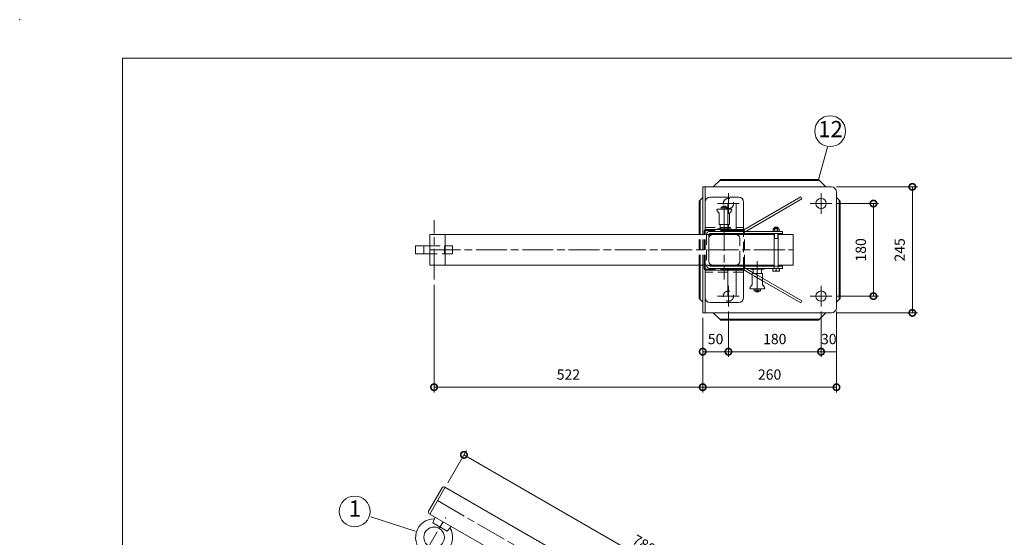
# Model space of a CAD drawing. Units: millimetres. Extents: x 0 to 4200, y 0 to 2970.
# Drawn here: x 0 to 1914, y 1963 to 2970 of the extents above; entities that cross this region are included whole.
import ezdxf

# ---------------------------------------------------------------- set-up
doc = ezdxf.new("R2010")
doc.units = ezdxf.units.MM
doc.header["$LTSCALE"] = 10
doc.linetypes.add('ACJISTGL', pattern=[3, 2, -1])
doc.linetypes.add('AM_ISO08W050x2', pattern=[9, 6, -0.75, 1.5, -0.75])
for name, color, linetype, lineweight in [('AM_BOR', 7, 'Continuous', 20), ('中心線', 4, 'AM_ISO08W050x2', 20), ('外形線1', 3, 'Continuous', 20), ('外形線2', 60, 'Continuous', 20), ('外形線5', 84, 'Continuous', 20), ('外形線6', 150, 'Continuous', 20), ('寸法', 2, 'Continuous', 20), ('隠れ線', 6, 'ACJISTGL', 18)]:
    doc.layers.add(name, color=color, linetype=linetype, lineweight=lineweight)
doc.dimstyles.new('AM_JIS$0', dxfattribs={"dimscale": 10, "dimtxt": 2, "dimasz": 2.5, "dimexe": 1, "dimexo": 1, "dimgap": 1.2, "dimtad": 3, "dimdsep": 46, "dimtxsty": 'Standard', "dimblk": 'DOTSMALL', "dimcen": 0, "dimclrd": 256, "dimclre": 256, "dimclrt": 7, "dimadec": 0, "dimazin": 2, "dimtp": 0.1, "dimtm": 0.1, "dimtfac": 0.71, "dimtix": 1, "dimtmove": 0, "dimatfit": 3, "dimldrblk": 'OPEN30', "dimfxl": 1, "dimlwd": -1, "dimlwe": -1, "dimarcsym": 0})

# ---------------------------------------------------------------- blocks, each defined once
blk = doc.blocks.new('A$C3D8E6836')
at = {"layer": '隠れ線'}
for p, q in [((52, 60), (8, 60)), ((0, 52), (0, 8)), ((60, 8), (60, 52)), ((8, 0), (52, 0))]:
    blk.add_line(p, q, dxfattribs=at)
for centre, start, end in [((8, 52), 90, 180), ((52, 52), 0, 90), ((8, 8), 180, 270), ((52, 8), 270, 0)]:
    blk.add_arc(centre, 8, start, end, dxfattribs=at)
blk = doc.blocks.new('_DotSmall')
at = {"color": 0, "linetype": 'ByBlock', "const_width": 0.5}
blk.add_lwpolyline([(-0.0625, 0, 1), (0.0625, 0, 1)], format="xyb", close=True, dxfattribs=at)
blk = doc.blocks.new('*D23')
at = {"layer": 'Defpoints', "color": 0, "transparency": 16777216}
for p in [(863.3, 2123.6), (826.9, 2060.5), (1502.4, 1670.5)]:
    blk.add_point(p, dxfattribs=at)
at = {"layer": '寸法', "transparency": 16777216}
for p, q in [((831.9, 2069.2), (868.3, 2132.2)), ((1538.8, 1733.6), (863.3, 2123.6)), ((1507.4, 1679.2), (1543.8, 1742.2))]:
    blk.add_line(p, q, dxfattribs=at)
at = {"layer": '寸法', "transparency": 16777216, "xscale": 25, "yscale": 25, "zscale": 25}
for p, rotation in [((863.3, 2123.6), 150.0000000025506), ((1538.8, 1733.6), 330.0000000025506)]:
    blk.add_blockref('_DotSmall', p, dxfattribs=dict(at, rotation=rotation))
at = {"layer": '寸法', "color": 7, "transparency": 16777216, "insert": (1212, 1947.6), "char_height": 20, "attachment_point": 5, "rotation": 330}
blk.add_mtext('780', dxfattribs=at)
blk = doc.blocks.new('_Open30')
at = {"color": 0, "linetype": 'ByBlock', "lineweight": -2}
for p, q in [((-1, 0.268), (0, 0)), ((0, 0), (-1, -0.268)), ((0, 0), (-1, 0))]:
    blk.add_line(p, q, dxfattribs=at)
blk = doc.blocks.new('*D24')
at = {"layer": 'Defpoints', "color": 0, "transparency": 16777216}
for p in [(1578.5, 2612.3), (1659.2, 2612.3), (1578.5, 2432.3)]:
    blk.add_point(p, dxfattribs=at)
at = {"layer": '寸法', "transparency": 16777216}
for p, q in [((1588.5, 2612.3), (1669.2, 2612.3)), ((1659.2, 2432.3), (1659.2, 2612.3)), ((1588.5, 2432.3), (1669.2, 2432.3))]:
    blk.add_line(p, q, dxfattribs=at)
at = {"layer": '寸法', "transparency": 16777216, "xscale": 25, "yscale": 25, "zscale": 25}
for p, rotation in [((1659.2, 2612.3), 90), ((1659.2, 2432.3), 270)]:
    blk.add_blockref('_DotSmall', p, dxfattribs=dict(at, rotation=rotation))
at = {"layer": '寸法', "color": 7, "transparency": 16777216, "insert": (1637.2, 2522.3), "char_height": 20, "attachment_point": 5, "rotation": 90}
blk.add_mtext('180', dxfattribs=at)
blk = doc.blocks.new('*D25')
at = {"layer": 'Defpoints', "color": 0, "transparency": 16777216}
for p in [(1577.4, 2644.8), (1577.4, 2399.8), (1734.8, 2399.8)]:
    blk.add_point(p, dxfattribs=at)
at = {"layer": '寸法', "transparency": 16777216}
for p, q in [((1587.4, 2644.8), (1744.8, 2644.8)), ((1734.8, 2644.8), (1734.8, 2399.8)), ((1587.4, 2399.8), (1744.8, 2399.8))]:
    blk.add_line(p, q, dxfattribs=at)
at = {"layer": '寸法', "transparency": 16777216, "xscale": 25, "yscale": 25, "zscale": 25}
for p, rotation in [((1734.8, 2644.8), 90), ((1734.8, 2399.8), 270)]:
    blk.add_blockref('_DotSmall', p, dxfattribs=dict(at, rotation=rotation))
at = {"layer": '寸法', "color": 7, "transparency": 16777216, "insert": (1712.8, 2522.3), "char_height": 20, "attachment_point": 5, "rotation": 90}
blk.add_mtext('245', dxfattribs=at)
blk = doc.blocks.new('*D26')
at = {"layer": 'Defpoints', "color": 0, "transparency": 16777216}
for p in [(1377.4, 2412.3), (1557.4, 2412.3), (1557.4, 2324.3)]:
    blk.add_point(p, dxfattribs=at)
at = {"layer": '寸法', "transparency": 16777216}
for p, q in [((1377.4, 2402.3), (1377.4, 2314.3)), ((1557.4, 2402.3), (1557.4, 2314.3)), ((1377.4, 2324.3), (1557.4, 2324.3))]:
    blk.add_line(p, q, dxfattribs=at)
at = {"layer": '寸法', "transparency": 16777216, "xscale": 25, "yscale": 25, "zscale": 25, "rotation": 180}
blk.add_blockref('_DotSmall', (1377.4, 2324.3), dxfattribs=at)
at = {"layer": '寸法', "transparency": 16777216, "xscale": 25, "yscale": 25, "zscale": 25}
blk.add_blockref('_DotSmall', (1557.4, 2324.3), dxfattribs=at)
at = {"layer": '寸法', "color": 7, "transparency": 16777216, "insert": (1467.4, 2346.3), "char_height": 20, "attachment_point": 5}
blk.add_mtext('180', dxfattribs=at)
blk = doc.blocks.new('*D27')
at = {"layer": 'Defpoints', "color": 0, "transparency": 16777216}
for p in [(1377.4, 2412.3), (1327.4, 2399.8), (1377.4, 2324.3)]:
    blk.add_point(p, dxfattribs=at)
at = {"layer": '寸法', "transparency": 16777216}
for p, q in [((1377.4, 2402.3), (1377.4, 2314.3)), ((1327.4, 2389.8), (1327.4, 2314.3)), ((1327.4, 2324.3), (1377.4, 2324.3))]:
    blk.add_line(p, q, dxfattribs=at)
at = {"layer": '寸法', "transparency": 16777216, "xscale": 25, "yscale": 25, "zscale": 25, "rotation": 180}
blk.add_blockref('_DotSmall', (1327.4, 2324.3), dxfattribs=at)
at = {"layer": '寸法', "transparency": 16777216, "xscale": 25, "yscale": 25, "zscale": 25}
blk.add_blockref('_DotSmall', (1377.4, 2324.3), dxfattribs=at)
at = {"layer": '寸法', "color": 7, "transparency": 16777216, "insert": (1352.4, 2346.3), "char_height": 20, "attachment_point": 5}
blk.add_mtext('50', dxfattribs=at)
blk = doc.blocks.new('*D28')
at = {"layer": 'Defpoints', "color": 0, "transparency": 16777216}
for p in [(1557.4, 2412.3), (1587.4, 2412.3), (1587.4, 2324.3)]:
    blk.add_point(p, dxfattribs=at)
at = {"layer": '寸法', "transparency": 16777216}
for p, q in [((1557.4, 2402.3), (1557.4, 2314.3)), ((1587.4, 2402.3), (1587.4, 2314.3)), ((1557.4, 2324.3), (1587.4, 2324.3))]:
    blk.add_line(p, q, dxfattribs=at)
at = {"layer": '寸法', "color": 7, "transparency": 16777216, "insert": (1572.4, 2346.3), "char_height": 20, "attachment_point": 5}
blk.add_mtext('30', dxfattribs=at)
blk = doc.blocks.new('*D29')
at = {"layer": 'Defpoints', "color": 0, "transparency": 16777216}
for p in [(1327.4, 2399.8), (1587.4, 2409.8), (1327.4, 2255.2)]:
    blk.add_point(p, dxfattribs=at)
at = {"layer": '寸法', "transparency": 16777216}
for p, q in [((1587.4, 2399.8), (1587.4, 2245.2)), ((1327.4, 2389.8), (1327.4, 2245.2)), ((1587.4, 2255.2), (1327.4, 2255.2))]:
    blk.add_line(p, q, dxfattribs=at)
at = {"layer": '寸法', "transparency": 16777216, "xscale": 25, "yscale": 25, "zscale": 25, "rotation": 180}
blk.add_blockref('_DotSmall', (1327.4, 2255.2), dxfattribs=at)
at = {"layer": '寸法', "transparency": 16777216, "xscale": 25, "yscale": 25, "zscale": 25}
blk.add_blockref('_DotSmall', (1587.4, 2255.2), dxfattribs=at)
at = {"layer": '寸法', "color": 7, "transparency": 16777216, "insert": (1457.4, 2277.2), "char_height": 20, "attachment_point": 5}
blk.add_mtext('260', dxfattribs=at)
blk = doc.blocks.new('*D30')
at = {"layer": 'Defpoints', "color": 0, "transparency": 16777216}
for p in [(805.4, 2464.4), (1327.4, 2399.8), (805.4, 2255.2)]:
    blk.add_point(p, dxfattribs=at)
at = {"layer": '寸法', "transparency": 16777216}
for p, q in [((805.4, 2454.4), (805.4, 2245.2)), ((1327.4, 2389.8), (1327.4, 2245.2)), ((1327.4, 2255.2), (805.4, 2255.2))]:
    blk.add_line(p, q, dxfattribs=at)
at = {"layer": '寸法', "transparency": 16777216, "xscale": 25, "yscale": 25, "zscale": 25, "rotation": 180}
blk.add_blockref('_DotSmall', (805.4, 2255.2), dxfattribs=at)
at = {"layer": '寸法', "transparency": 16777216, "xscale": 25, "yscale": 25, "zscale": 25}
blk.add_blockref('_DotSmall', (1327.4, 2255.2), dxfattribs=at)
at = {"layer": '寸法', "color": 7, "transparency": 16777216, "insert": (1066.4, 2277.2), "char_height": 20, "attachment_point": 5}
blk.add_mtext('522', dxfattribs=at)
blk = doc.blocks.new('A$C33721C6E')
at = {"layer": '中心線', "linetype": 'AM_ISO08W050x2'}
blk.add_line((761, 99.9), (761, 125.1), dxfattribs=at)
at = {"layer": '中心線'}
for p, q in [((6, 112.5), (786, 112.5)), ((36, 0), (36, 92.9))]:
    blk.add_line(p, q, dxfattribs=at)
at = {"layer": '外形線1'}
for p, q in [((1.5, 86), (1.5, 139)), ((5, 142.5), (723.1, 142.5)), ((6, 82.5), (6, 142.5)), ((762.2, 142.5), (786, 142.5)), ((786, 82.5), (786, 142.5)), ((786, 82.5), (786, 142.5)), ((789.5, 86), (789.5, 139)), ((5, 82.5), (673.4, 82.5)), ((18, 82.5), (20, 70.5)), ((52, 70.5), (54, 82.5)), ((760.4, 82.5), (786, 82.5)), ((20, 70.5), (52, 70.5))]:
    blk.add_line(p, q, dxfattribs=at)
for centre, radius in [((761, 112.5), 7.5), ((36, 47.5), 20)]:
    blk.add_circle(centre, radius, dxfattribs=at)
for centre, radius, start, end in [((5, 139), 3.5, 90, 180), ((786, 139), 3.5, 360, 90), ((36, 47.5), 36, 118.9356, 61.0644), ((5, 86), 3.5, 180, 270), ((786, 86), 3.5, 270, 360)]:
    blk.add_arc(centre, radius, start, end, dxfattribs=at)
at = {"layer": '隠れ線'}
for p, q in [((762.2, 142.5), (723.1, 142.5)), ((673.4, 82.5), (760.4, 82.5))]:
    blk.add_line(p, q, dxfattribs=at)
blk = doc.blocks.new('A$C44740382')
at = {"layer": 'AM_BOR'}
blk.add_point((0, 297), dxfattribs=at)
blk = doc.blocks.new('A$C404841F6')
at = {"layer": 'AM_BOR', "lineweight": 20}
for p, q in [((20, 7.5), (20, 289.5)), ((20, 289.5), (410, 289.5))]:
    blk.add_line(p, q, dxfattribs=at)
at = {"layer": 'AM_BOR', "lineweight": 18}
blk.add_blockref('A$C44740382', (0, 0), dxfattribs=at)
blk = doc.blocks.new('A$C399B08CA')
at = {"layer": '外形線6'}
for p, q in [((148.6, 102.9), (37.8, 39)), ((41.6, 36), (150.8, 99.1)), ((150.8, 99.1), (148.6, 102.9)), ((41.6, -36), (56.1, -44.4)), ((54.1, -48.4), (37.8, -39)), ((74.1, -54.8), (150.8, -99.1)), ((148.6, -102.9), (74.1, -60)), ((150.8, -99.1), (148.6, -102.9))]:
    blk.add_line(p, q, dxfattribs=at)
at = {"layer": '隠れ線'}
for p, q in [((37.8, 39), (36, 37.9)), ((36, 37.9), (38.2, 34.1)), ((38.2, 34.1), (41.6, 36)), ((36, -37.9), (38.2, -34.1)), ((37.8, -39), (36, -37.9)), ((38.2, -34.1), (41.6, -36)), ((74.1, -60), (54.1, -48.4)), ((56.1, -44.4), (74.1, -54.8))]:
    blk.add_line(p, q, dxfattribs=at)

msp = doc.modelspace()

# ---------------------------------------------------------------- linework, layer by layer
at = {"layer": '中心線'}
for p, q in [((1377.409, 2592.293), (1377.409, 2632.393)), ((1557.409, 2592.293), (1557.409, 2632.393)), ((1356.334, 2612.343), (1398.484, 2612.343)), ((1369.409, 2545.753), (1369.409, 2605.963)), ((1536.334, 2612.343), (1578.484, 2612.343)), ((796.889, 2522.343), (1503.059, 2522.343)), ((1433.552, 2500.433), (1433.552, 2440.223)), ((1377.409, 2412.293), (1377.409, 2452.393)), ((1557.409, 2412.293), (1557.409, 2452.393)), ((1356.334, 2432.343), (1398.484, 2432.343)), ((1536.334, 2432.343), (1578.484, 2432.343))]:
    msp.add_line(p, q, dxfattribs=at)
at = {"layer": '中心線', "linetype": 'AM_ISO08W050x2'}
for p, q in [((805.37, 2464.403), (805.37, 2580.283)), ((1369.409, 2580.283), (1369.409, 2464.403))]:
    msp.add_line(p, q, dxfattribs=at)
at = {"layer": '外形線1'}
for p, q in [((1327.409, 2644.843), (1577.409, 2644.843)), ((1327.409, 2552.343), (1327.409, 2644.843)), ((1331.909, 2552.343), (1331.909, 2644.843)), ((1587.409, 2409.843), (1587.409, 2634.843)), ((1363.409, 2601.593), (1363.409, 2605.593)), ((1375.409, 2605.593), (1363.409, 2605.593)), ((1366.409, 2606.593), (1366.909, 2607.093)), ((1366.409, 2601.593), (1366.409, 2606.593)), ((1371.909, 2607.093), (1366.909, 2607.093)), ((1372.409, 2606.593), (1371.909, 2607.093)), ((1372.409, 2601.593), (1372.409, 2606.593)), ((1375.409, 2601.593), (1375.409, 2605.593)), ((1376.251, 2558.343), (1376.251, 2610.343)), ((1378.251, 2612.343), (1390.251, 2612.343)), ((1392.251, 2558.343), (1392.251, 2610.343)), ((1358.219, 2594.993), (1355.389, 2598.293)), ((1376.251, 2601.593), (1356.789, 2601.593)), ((1359.409, 2571.593), (1359.409, 2591.753)), ((1376.251, 2571.593), (1359.409, 2571.593)), ((1361.409, 2564.793), (1361.409, 2571.593)), ((1465.968, 2565.143), (1467.168, 2566.343)), ((1465.968, 2563.543), (1465.968, 2565.143)), ((1465.968, 2565.143), (1473.968, 2565.143)), ((1467.168, 2566.343), (1472.768, 2566.343)), ((1472.768, 2566.343), (1473.968, 2565.143)), ((1473.968, 2565.143), (1473.968, 2563.543)), ((1465.968, 2552.343), (796.889, 2552.343)), ((796.889, 2492.343), (796.889, 2552.343)), ((826.889, 2492.343), (826.889, 2552.343)), ((1482.649, 2558.343), (1341.389, 2558.343)), ((1341.389, 2553.843), (1482.649, 2553.843)), ((1376.251, 2563.293), (1356.409, 2563.293)), ((1356.409, 2561.693), (1356.409, 2563.293)), ((1382.409, 2561.693), (1356.409, 2561.693)), ((1465.068, 2563.543), (1464.194, 2563.039)), ((1464.194, 2558.843), (1464.194, 2563.039)), ((1464.194, 2558.843), (1475.741, 2558.843)), ((1465.068, 2563.543), (1474.868, 2563.543)), ((1465.068, 2558.343), (1465.068, 2558.843)), ((1465.068, 2558.343), (1474.868, 2558.343)), ((1465.968, 2490.843), (1465.968, 2553.843)), ((1467.081, 2563.039), (1466.888, 2563.151)), ((1467.081, 2558.843), (1467.081, 2563.039)), ((1472.855, 2563.039), (1473.048, 2563.151)), ((1472.855, 2558.843), (1472.855, 2563.039)), ((1473.968, 2553.843), (1473.968, 2490.843)), ((1503.059, 2552.343), (1473.968, 2552.343)), ((1474.868, 2563.543), (1475.741, 2563.039)), ((1474.868, 2558.343), (1474.868, 2558.843)), ((1475.741, 2563.039), (1475.741, 2558.843)), ((1482.649, 2553.843), (1482.649, 2558.343)), ((1503.059, 2552.343), (1503.059, 2492.343)), ((796.889, 2530.343), (769.37, 2530.343)), ((769.37, 2530.343), (769.37, 2514.343)), ((1465.968, 2544.343), (1473.968, 2544.343)), ((769.37, 2514.343), (796.889, 2514.343)), ((1465.968, 2492.343), (796.889, 2492.343)), ((1327.409, 2399.843), (1327.409, 2492.343)), ((1331.909, 2399.843), (1331.909, 2492.343)), ((1482.649, 2490.843), (1341.389, 2490.843)), ((1503.059, 2492.343), (1473.968, 2492.343)), ((1482.649, 2486.343), (1482.649, 2490.843)), ((1341.389, 2486.343), (1482.649, 2486.343)), ((1376.241, 2434.343), (1376.241, 2486.343)), ((1392.241, 2434.343), (1392.241, 2486.343)), ((1419.552, 2486.343), (1451.952, 2486.343)), ((1420.552, 2486.343), (1446.552, 2486.343)), ((1420.552, 2486.343), (1420.552, 2484.743)), ((1420.552, 2484.743), (1446.552, 2484.743)), ((1423.552, 2476.443), (1443.552, 2476.443)), ((1423.552, 2476.443), (1423.552, 2456.283)), ((1425.552, 2483.243), (1425.552, 2476.443)), ((1441.552, 2483.243), (1441.552, 2476.443)), ((1443.552, 2476.443), (1443.552, 2456.283)), ((1446.552, 2486.343), (1446.552, 2484.743)), ((1463.468, 2485.968), (1463.468, 2481.159)), ((1463.468, 2485.968), (1476.468, 2485.968)), ((1463.668, 2481.043), (1463.468, 2481.159)), ((1463.668, 2485.968), (1463.748, 2486.269)), ((1463.668, 2481.043), (1476.268, 2481.043)), ((1463.845, 2486.343), (1476.091, 2486.343)), ((1469.968, 2485.968), (1469.968, 2481.739)), ((1476.268, 2485.968), (1476.187, 2486.269)), ((1476.268, 2481.043), (1476.468, 2481.159)), ((1476.468, 2481.159), (1476.468, 2485.968)), ((1422.352, 2453.043), (1419.532, 2449.743)), ((1444.742, 2453.043), (1447.572, 2449.743)), ((1378.241, 2432.343), (1390.241, 2432.343)), ((1421.052, 2446.443), (1446.172, 2446.443)), ((1427.552, 2446.443), (1427.552, 2442.443)), ((1427.552, 2442.443), (1439.552, 2442.443)), ((1430.552, 2446.443), (1430.552, 2441.443)), ((1430.552, 2441.443), (1431.052, 2440.943)), ((1431.052, 2440.943), (1436.052, 2440.943)), ((1436.552, 2441.443), (1436.052, 2440.943)), ((1436.552, 2446.443), (1436.552, 2441.443)), ((1439.552, 2446.443), (1439.552, 2442.443)), ((1327.409, 2399.843), (1577.409, 2399.843))]:
    msp.add_line(p, q, dxfattribs=at)
at = {"layer": '外形線1', "color": 6}
for p, q in [((1466.644, 2563.543), (1466.644, 2565.82)), ((1473.291, 2563.543), (1473.291, 2565.82)), ((1466.644, 2544.343), (1466.644, 2553.843)), ((1473.291, 2544.343), (1473.291, 2553.843)), ((1465.968, 2541.843), (1466.644, 2544.343)), ((1473.968, 2541.843), (1473.291, 2544.343))]:
    msp.add_line(p, q, dxfattribs=at)
at = {"layer": '外形線1'}
for centre in [(1557.409, 2612.343), (1557.409, 2432.343)]:
    msp.add_circle(centre, 10, dxfattribs=at)
for centre, radius, start, end in [((1577.409, 2634.843), 10, 0, 90), ((1378.251, 2610.343), 2, 90, 180), ((1390.251, 2610.343), 2, 0, 90), ((1356.909, 2599.593), 2, 90, 220.53915), ((1354.409, 2591.753), 5, 0, 40.37763), ((1359.909, 2564.793), 1.5, 270, 0), ((1341.389, 2551.843), 6.5, 90, 175.588274), ((1341.389, 2551.843), 2, 90, 172.042218), ((1465.638, 2560.986), 2.5, 60, 120), ((1469.968, 2553.932), 9.553, 72.412037, 107.587963), ((1474.298, 2560.986), 2.5, 60, 120), ((1341.389, 2492.843), 6.5, 184.411726, 270), ((1341.389, 2492.843), 2, 187.957782, 270), ((1424.052, 2483.243), 1.5, 0, 90), ((1443.052, 2483.243), 1.5, 90, 180), ((1466.718, 2490.546), 9.387, 249.743842, 290.256158), ((1463.845, 2486.243), 0.1, 90, 165), ((1473.218, 2490.546), 9.387, 249.743842, 290.256158), ((1476.091, 2486.243), 0.1, 15, 90), ((1421.052, 2448.443), 2, 139.46084, 270), ((1418.552, 2456.283), 5, 319.548042, 0), ((1448.552, 2456.283), 5, 180, 220.37763), ((1446.052, 2448.443), 2, 270, 40.53915), ((1378.241, 2434.343), 2, 180, 270), ((1390.241, 2434.343), 2, 270, 0), ((1577.409, 2409.843), 10, 270, 0)]:
    msp.add_arc(centre, radius, start, end, dxfattribs=at)
at = {"layer": '外形線2'}
for p, q in [((1347.909, 2644.843), (1362.709, 2659.343)), ((1360.667, 2657.343), (1554.15, 2657.343)), ((1362.709, 2659.343), (1552.109, 2659.343)), ((1377.909, 2657.343), (1377.909, 2659.343)), ((1536.909, 2657.343), (1536.909, 2659.343)), ((1552.109, 2659.343), (1566.909, 2644.843)), ((1320.409, 2617.043), (1327.409, 2624.343)), ((1587.409, 2624.343), (1594.409, 2617.043)), ((1320.409, 2552.343), (1320.409, 2617.043)), ((1322.409, 2552.343), (1322.409, 2619.129)), ((1592.409, 2425.558), (1592.409, 2619.129)), ((1594.409, 2427.643), (1594.409, 2617.043)), ((1320.409, 2601.843), (1322.409, 2601.843)), ((1592.409, 2601.843), (1594.409, 2601.843)), ((1330.059, 2552.343), (1330.059, 2558.693)), ((1333.059, 2561.693), (1405.759, 2561.693)), ((1320.409, 2427.643), (1320.409, 2492.343)), ((1322.409, 2425.558), (1322.409, 2492.343)), ((1330.059, 2485.993), (1330.059, 2492.343)), ((1333.059, 2482.993), (1405.759, 2482.993)), ((1320.409, 2442.843), (1322.409, 2442.843)), ((1592.409, 2442.843), (1594.409, 2442.843)), ((1320.409, 2427.643), (1327.409, 2420.343)), ((1587.409, 2420.343), (1594.409, 2427.643)), ((1347.909, 2399.843), (1362.709, 2385.343)), ((1552.109, 2385.343), (1566.909, 2399.843)), ((1360.667, 2387.343), (1554.15, 2387.343)), ((1362.709, 2385.343), (1552.109, 2385.343)), ((1377.909, 2385.343), (1377.909, 2387.343)), ((1536.909, 2385.343), (1536.909, 2387.343))]:
    msp.add_line(p, q, dxfattribs=at)
for centre, start, end in [((1333.059, 2558.693), 90, 180), ((1405.759, 2558.693), 0, 90), ((1333.059, 2485.993), 180, 270), ((1405.759, 2485.993), 270, 0)]:
    msp.add_arc(centre, 3, start, end, dxfattribs=at)
at = {"layer": '外形線5'}
for p, q in [((1341.909, 2624.843), (1396.909, 2624.843)), ((1406.909, 2558.343), (1406.909, 2614.843)), ((1406.909, 2429.843), (1406.909, 2484.843)), ((1341.909, 2419.843), (1396.909, 2419.843))]:
    msp.add_line(p, q, dxfattribs=at)
for centre, start, end in [((1341.909, 2614.843), 90, 180), ((1396.909, 2614.843), 0, 90), ((1341.909, 2429.843), 180, 270), ((1396.909, 2429.843), 270, 0)]:
    msp.add_arc(centre, 10, start, end, dxfattribs=at)
at = {"layer": '寸法', "color": 2}
for p, q in [((1570.084, 2721.984), (1552.109, 2659.343)), ((682.379, 2003.191), (768.762, 1975.411))]:
    msp.add_line(p, q, dxfattribs=at)
for centre in [(1575.082, 2753.08), (650.963, 2013.565)]:
    msp.add_circle(centre, 30, dxfattribs=at)
at = {"layer": '隠れ線'}
for p, q in [((1381.909, 2601.593), (1376.251, 2601.593)), ((1379.409, 2571.593), (1379.409, 2591.753)), ((1380.609, 2594.993), (1383.429, 2598.293)), ((1331.909, 2565.843), (1406.909, 2565.843)), ((1379.409, 2571.593), (1376.251, 2571.593)), ((1377.409, 2564.793), (1377.409, 2571.593)), ((1320.409, 2492.343), (1320.409, 2552.343)), ((1322.409, 2492.343), (1322.409, 2552.343)), ((1327.409, 2492.343), (1327.409, 2552.343)), ((1330.059, 2492.343), (1330.059, 2552.343)), ((1331.909, 2559.843), (1376.251, 2559.843)), ((1331.909, 2492.343), (1331.909, 2552.343)), ((1334.909, 2552.343), (1334.909, 2492.343)), ((1339.409, 2552.12), (1339.409, 2492.566)), ((1376.251, 2563.293), (1382.409, 2563.293)), ((1376.251, 2559.843), (1392.251, 2559.843)), ((1382.409, 2563.293), (1378.909, 2563.293)), ((1382.409, 2561.693), (1382.409, 2563.293)), ((1392.251, 2559.835), (1406.909, 2559.832)), ((1401.409, 2559.843), (1403.909, 2559.843)), ((1406.909, 2487.843), (1406.909, 2556.843)), ((1408.759, 2492.343), (1408.759, 2558.693)), ((785.37, 2530.343), (785.37, 2514.343)), ((796.889, 2530.343), (841.37, 2530.343)), ((825.37, 2530.343), (825.37, 2514.343)), ((841.37, 2530.343), (841.37, 2514.343)), ((841.37, 2514.343), (796.889, 2514.343)), ((1408.759, 2491.143), (1408.759, 2485.993)), ((1465.968, 2490.843), (1465.968, 2486.343)), ((1473.968, 2490.843), (1473.968, 2486.343)), ((1331.909, 2484.843), (1376.241, 2484.843)), ((1406.909, 2478.843), (1331.909, 2478.843)), ((1376.241, 2484.843), (1392.241, 2484.843)), ((1392.241, 2484.843), (1401.409, 2484.843)), ((1401.409, 2484.843), (1406.909, 2484.843))]:
    msp.add_line(p, q, dxfattribs=at)
for centre in [(1377.409, 2612.343), (1377.409, 2432.343)]:
    msp.add_circle(centre, 10, dxfattribs=at)
for centre, radius, start, end in [((1384.409, 2591.753), 5, 139.548042, 180), ((1381.909, 2599.593), 2, 319.46084, 90), ((1378.909, 2564.793), 1.5, 180, 270), ((1334.909, 2556.843), 3, 90, 180), ((1403.909, 2556.843), 3, 0, 90), ((1334.909, 2487.843), 3, 180, 270), ((1403.909, 2487.843), 3, 270, 0)]:
    msp.add_arc(centre, radius, start, end, dxfattribs=at)

# ---------------------------------------------------------------- block references
msp.add_blockref('A$C399B08CA', (1369.409, 2522.343))
at = {"layer": 'AM_BOR', "xscale": 10, "yscale": 10, "zscale": 10}
msp.add_blockref('A$C404841F6', (0, 0), dxfattribs=at)
at = {"layer": '外形線1', "rotation": 329.9999999999999}
msp.add_blockref('A$C33721C6E', (750.448, 1940.134), dxfattribs=at)
at = {"layer": '隠れ線'}
msp.add_blockref('A$C3D8E6836', (1339.409, 2492.343), dxfattribs=at)

# ---------------------------------------------------------------- texts
at = {"layer": '寸法', "color": 7, "char_height": 31.5, "attachment_point": 5}
for s, insert in [('12', (1575.791, 2753.145)), ('1', (651.331, 2015.198))]:
    msp.add_mtext(s, dxfattribs=dict(at, insert=insert))

# ---------------------------------------------------------------- dimensions: what is measured, and where the dimension line sits
at = {"layer": '寸法'}
for base, p1, p2, override, picture, middle in [((1734.841, 2399.843), (1577.409, 2644.843), (1577.409, 2399.843), {"dimscale": 10, "dimdec": 1, "dimadec": 3}, '*D25', (1712.841, 2522.343)), ((1659.224, 2612.343), (1578.484, 2432.343), (1578.484, 2612.343), {"dimscale": 10, "dimdec": 1, "dimpost": '', "dimadec": 3}, '*D24', (1637.224, 2522.343))]:
    dim = msp.add_linear_dim(base=base, p1=p1, p2=p2, angle=90, dimstyle='AM_JIS$0', override=override, dxfattribs=at)
    dim.commit()
    dim.dimension.update_dxf_attribs({"geometry": picture, "text_midpoint": middle})
for base, p1, p2, override, picture, middle in [((805.37, 2255.206), (1327.409, 2399.843), (805.37, 2464.403), {"dimscale": 10, "dimdec": 0, "dimadec": 3}, '*D30', (1066.389, 2277.206)), ((1377.409, 2324.313), (1327.409, 2399.843), (1377.409, 2412.293), {"dimscale": 10, "dimdec": 1, "dimadec": 3}, '*D27', (1352.409, 2346.313)), ((1557.409, 2324.313), (1377.409, 2412.293), (1557.409, 2412.293), {"dimscale": 10, "dimdec": 1, "dimpost": '', "dimadec": 3}, '*D26', (1467.409, 2346.313)), ((1587.409, 2324.313), (1557.409, 2412.293), (1587.409, 2412.293), {"dimscale": 10, "dimdec": 1, "dimadec": 3}, '*D28', (1572.409, 2346.313)), ((1327.409, 2255.206), (1587.409, 2409.843), (1327.409, 2399.843), {"dimscale": 10, "dimdec": 1, "dimadec": 3}, '*D29', (1457.409, 2277.206))]:
    dim = msp.add_linear_dim(base=base, p1=p1, p2=p2, dimstyle='AM_JIS$0', override=override, dxfattribs=at)
    dim.commit()
    dim.dimension.update_dxf_attribs({"geometry": picture, "text_midpoint": middle})
dim = msp.add_aligned_dim(p1=(1502.389, 1670.534), p2=(826.889, 2060.534), distance=-72.774, dimstyle='AM_JIS$0', override={"dimdec": 1, "dimadec": 3}, dxfattribs=at)
dim.commit()
dim.dimension.update_dxf_attribs({"geometry": '*D23', "text_midpoint": (1212.026, 1947.61)})

doc.saveas('drawing.dxf')
